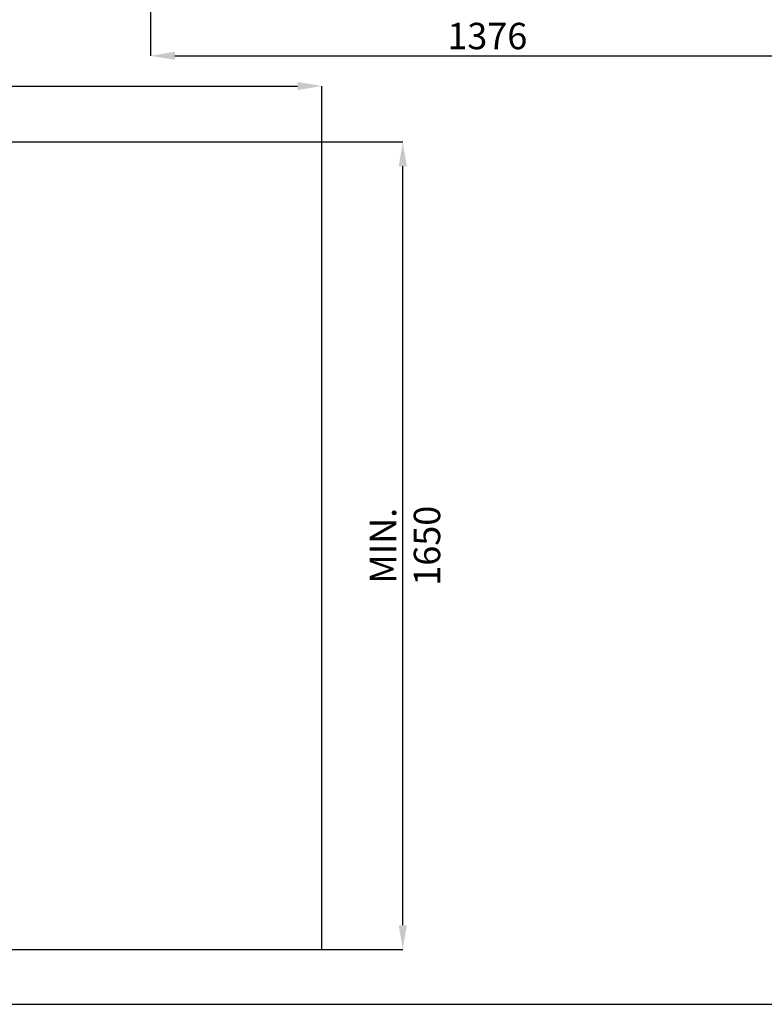
# Model space of a CAD drawing. Units: millimetres. Extents: x 75 to 6225, y 75 to 4380.
# Drawn here: x 2193 to 3715, y 75 to 2087 of the extents above; entities that cross this region are included whole.
import ezdxf

# ---------------------------------------------------------------- set-up
doc = ezdxf.new("R2010")
doc.units = ezdxf.units.MM
doc.header["$LTSCALE"] = 15
doc.header["$PDSIZE"] = -1
doc.layers.add('WIDOKI', color=7, linetype='Continuous', lineweight=25)
doc.layers.add('WYMIAR', color=8, linetype='Continuous')
doc.styles.add('SLDTEXTSTYLE0', font='TXT', dxfattribs={"width": 0.605})
doc.dimstyles.new('SLDDIMSTYLE0', dxfattribs={"dimtxt": 53.934692, "dimasz": 49.53, "dimexe": 0, "dimexo": 0.0625, "dimgap": 13.483673, "dimtad": 1, "dimrnd": 1e-09, "dimzin": 12, "dimdsep": 46, "dimtxsty": 'SLDTEXTSTYLE0', "dimsah": 1, "dimcen": 0.09, "dimadec": 0, "dimazin": 3, "dimtfac": 1, "dimtofl": 0, "dimtmove": 0, "dimatfit": 3, "dimfxl": 1, "dimfrac": 2, "dimtolj": 1, "dimtzin": 12, "dimarcsym": 0})
doc.dimstyles.new('SLDDIMSTYLE1', dxfattribs={"dimtxt": 53.934692, "dimasz": 49.53, "dimexe": 0, "dimexo": 0.0625, "dimgap": 13.483673, "dimtad": 1, "dimdec": 0, "dimrnd": 1e-09, "dimzin": 12, "dimdsep": 46, "dimtxsty": 'SLDTEXTSTYLE0', "dimsah": 1, "dimcen": 0.09, "dimadec": 0, "dimazin": 3, "dimtfac": 1, "dimtdec": 0, "dimtofl": 0, "dimtmove": 0, "dimatfit": 3, "dimfxl": 1, "dimfrac": 2, "dimtolj": 1, "dimtzin": 12, "dimarcsym": 0})

# ---------------------------------------------------------------- blocks, each defined once
blk = doc.blocks.new('_D')
at = {"layer": 'Defpoints', "color": 0}
for p in [(2810.9, 1837), (2976.2, 1837), (2810.9, 187)]:
    blk.add_point(p, dxfattribs=at)
at = {"layer": 'WYMIAR', "color": 0, "lineweight": -2}
for p, q in [((2810.9, 1837), (2976.2, 1837)), ((2976.2, 236.6), (2976.2, 1787.5)), ((2810.9, 187), (2976.2, 187))]:
    blk.add_line(p, q, dxfattribs=at)
at = {"layer": 'WYMIAR', "color": 0}
for points in [[(2984.5, 1787.5), (2967.9, 1787.5), (2976.2, 1837)], [(2967.9, 236.6), (2984.5, 236.6), (2976.2, 187)]]:
    blk.add_solid(points, dxfattribs=at)
at = {"layer": 'WYMIAR', "color": 0, "insert": (2908.8, 1012), "char_height": 53.935, "attachment_point": 2, "rotation": 90, "style": 'SLDTEXTSTYLE0'}
blk.add_mtext('\\A1;MIN. 1650', dxfattribs=at)
blk = doc.blocks.new('_D_1')
at = {"layer": 'Defpoints', "color": 0}
for p in [(2810.9, 1951.3), (260.9, 1837), (2810.9, 1837)]:
    blk.add_point(p, dxfattribs=at)
at = {"layer": 'WYMIAR', "color": 0, "lineweight": -2}
for p, q in [((260.9, 1837.1), (260.9, 1951.3)), ((310.4, 1951.3), (2761.4, 1951.3)), ((2810.9, 1837.1), (2810.9, 1951.3))]:
    blk.add_line(p, q, dxfattribs=at)
at = {"layer": 'WYMIAR', "color": 0}
for points in [[(310.4, 1959.5), (310.4, 1943), (260.9, 1951.3)], [(2761.4, 1943), (2761.4, 1959.5), (2810.9, 1951.3)]]:
    blk.add_solid(points, dxfattribs=at)
at = {"layer": 'WYMIAR', "color": 0, "insert": (1535.9, 2018.7), "char_height": 53.935, "attachment_point": 2, "style": 'SLDTEXTSTYLE0'}
blk.add_mtext('\\A1;MiN. 2550', dxfattribs=at)
blk = doc.blocks.new('_D_7')
at = {"layer": 'Defpoints', "color": 0}
for p in [(2461, 2779.5), (3836.9, 2663), (3836.9, 2013)]:
    blk.add_point(p, dxfattribs=at)
at = {"layer": 'WYMIAR', "color": 0, "linetype": 'Continuous', "lineweight": -2}
for p, q in [((2461, 2779.4), (2461, 2013)), ((3836.9, 2662.9), (3836.9, 2013)), ((2510.5, 2013), (3787.4, 2013))]:
    blk.add_line(p, q, dxfattribs=at)
at = {"layer": 'WYMIAR', "color": 0}
for points in [[(2510.5, 2021.3), (2510.5, 2004.7), (2461, 2013)], [(3787.4, 2004.7), (3787.4, 2021.3), (3836.9, 2013)]]:
    blk.add_solid(points, dxfattribs=at)
at = {"layer": 'WYMIAR', "color": 0, "lineweight": 18, "insert": (3148.9, 2080.4), "char_height": 53.93, "attachment_point": 2, "style": 'SLDTEXTSTYLE0'}
blk.add_mtext('\\A1;1376', dxfattribs=at)

msp = doc.modelspace()

# ---------------------------------------------------------------- linework, layer by layer
at = {"lineweight": 25}
for p in [(75, 75), (2475, 75)]:
    msp.add_line(p, (6225, 75), dxfattribs=at)
at = {"layer": 'WIDOKI', "lineweight": 25}
for p, q in [((260.886, 1837.034), (2810.886, 1837.034)), ((2810.886, 187.034), (2810.886, 1837.034)), ((260.886, 187.034), (2810.886, 187.034))]:
    msp.add_line(p, q, dxfattribs=at)

# ---------------------------------------------------------------- dimensions: what is measured, and where the dimension line sits
at = {"layer": 'WYMIAR', "linetype": 'Continuous', "lineweight": 18}
dim = msp.add_linear_dim(base=(3836.909, 2013.005), p1=(2460.981, 2779.505), p2=(3836.909, 2662.959), dimstyle='SLDDIMSTYLE1', dxfattribs=at)
dim.commit()
dim.dimension.update_dxf_attribs({"geometry": '_D_7', "text_midpoint": (3148.945, 2013.005), "dimtype": 160})
at = {"layer": 'WYMIAR'}
dim = msp.add_linear_dim(base=(2810.886, 1951.275), p1=(260.886, 1837.034), p2=(2810.886, 1837.034), text='MiN. <>', dimstyle='SLDDIMSTYLE0', dxfattribs=at)
dim.commit()
dim.dimension.update_dxf_attribs({"geometry": '_D_1', "text_midpoint": (1535.886, 1951.275), "dimtype": 160})
dim = msp.add_linear_dim(base=(2976.198, 1837.034), p1=(2810.886, 187.034), p2=(2810.886, 1837.034), angle=90, text='MIN. <>', dimstyle='SLDDIMSTYLE0', dxfattribs=at)
dim.commit()
dim.dimension.update_dxf_attribs({"geometry": '_D', "text_midpoint": (2976.198, 1012.034), "dimtype": 160})

doc.saveas('drawing.dxf')
